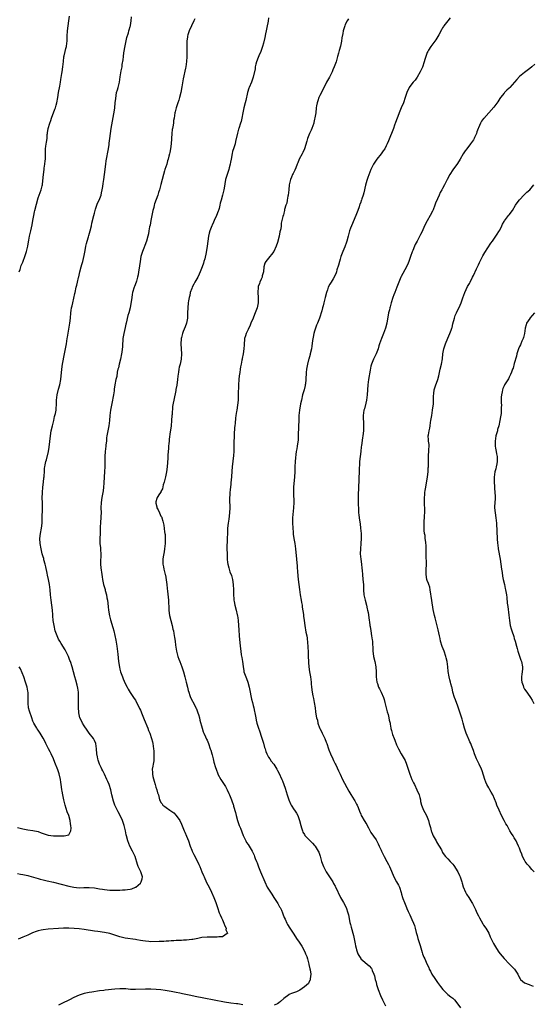
# Model space of a CAD drawing. Units: inches. Extents: x 2523000 to 2526000, y 1554000 to 1557000.
# Drawn here: x 2525270 to 2525470, y 1556193 to 1556577 of the extents above; entities that cross this region are included whole.
import ezdxf

# ---------------------------------------------------------------- set-up
doc = ezdxf.new("R2010")
doc.units = ezdxf.units.IN
doc.header["$MEASUREMENT"] = 0
doc.layers.add('LD25231554_10ft', color=9, linetype='Continuous')

msp = doc.modelspace()

# ---------------------------------------------------------------- linework, layer by layer
at = {"layer": 'LD25231554_10ft'}
for points, elevation in [([(2525269, 1556244.29), (2525270.09, 1556244.09), (2525271, 1556243.97), (2525271.75, 1556243.75), (2525273, 1556243.47), (2525273.34, 1556243.34), (2525275.16, 1556242.84), (2525277, 1556242.32), (2525277.88, 1556242.12), (2525279, 1556241.83), (2525280.5, 1556241.5), (2525283, 1556240.92), (2525289, 1556239.39), (2525291, 1556238.96), (2525293, 1556238.78), (2525294.82, 1556238.82), (2525295.2, 1556238.8), (2525297, 1556238.85), (2525299, 1556238.7), (2525301, 1556238.38), (2525302.14, 1556238.14), (2525303, 1556238.03), (2525304.03, 1556237.97), (2525305, 1556237.83), (2525306.16, 1556237.84), (2525307, 1556237.78), (2525309, 1556237.84), (2525309.92, 1556237.92), (2525311, 1556237.96), (2525311.98, 1556238.02), (2525313, 1556238.21), (2525313.65, 1556238.35), (2525315.08, 1556238.92), (2525315.19, 1556239), (2525317, 1556240.6), (2525317.32, 1556241), (2525317.71, 1556242.29), (2525317.85, 1556243), (2525317.09, 1556245), (2525316.06, 1556247), (2525315.87, 1556247.87), (2525314.96, 1556251), (2525314.29, 1556252.29), (2525313.87, 1556253), (2525312.81, 1556255), (2525312.06, 1556257), (2525311.53, 1556259), (2525311.42, 1556259.42), (2525311.09, 1556261), (2525310.57, 1556263), (2525309.92, 1556265), (2525309.07, 1556267), (2525308.33, 1556268.33), (2525307, 1556271.02), (2525306.51, 1556272.51), (2525305.86, 1556275), (2525305.71, 1556275.71), (2525305.37, 1556277), (2525304.76, 1556279), (2525304.25, 1556280.25), (2525303.91, 1556281), (2525302.93, 1556283), (2525302.32, 1556284.32), (2525301.96, 1556285), (2525301.71, 1556285.71), (2525301.06, 1556287), (2525300.54, 1556288.54), (2525300.35, 1556289), (2525300.16, 1556289.84), (2525299.95, 1556291), (2525299.88, 1556293), (2525299.62, 1556295), (2525299, 1556296.22), (2525298.65, 1556297), (2525297, 1556299.08), (2525296.2, 1556300.2), (2525295, 1556301.92), (2525294.34, 1556303), (2525293.91, 1556303.91), (2525293.37, 1556305), (2525292.91, 1556307), (2525292.82, 1556309.18), (2525292.85, 1556312.85), (2525292.81, 1556313.19), (2525292.75, 1556315), (2525292.57, 1556316.57), (2525292.24, 1556317.76), (2525291.78, 1556319.78), (2525291.4, 1556321), (2525290.28, 1556325), (2525289.62, 1556327), (2525289.44, 1556327.44), (2525288.87, 1556329), (2525287.91, 1556331), (2525287.59, 1556331.59), (2525286.08, 1556334.08), (2525285.46, 1556335), (2525285.3, 1556335.3), (2525285, 1556335.79), (2525284.4, 1556337), (2525283.68, 1556339), (2525283.23, 1556341), (2525282.93, 1556343), (2525282.8, 1556344.8), (2525282.76, 1556345), (2525282.73, 1556345.27), (2525282.63, 1556347), (2525282.41, 1556349), (2525282.11, 1556351), (2525282.01, 1556352.01), (2525281.88, 1556353), (2525281.75, 1556355), (2525281.52, 1556357), (2525281.12, 1556359), (2525280.7, 1556360.7), (2525280.56, 1556361.44), (2525279.99, 1556363.99), (2525279.77, 1556365), (2525279.32, 1556366.68), (2525279.21, 1556367.21), (2525279, 1556367.84), (2525278.67, 1556369), (2525278.15, 1556371), (2525277.76, 1556373), (2525277.67, 1556375), (2525277.96, 1556377), (2525278.36, 1556379), (2525278.58, 1556381), (2525278.62, 1556382.62), (2525278.77, 1556387), (2525278.73, 1556388.73), (2525278.74, 1556389), (2525278.67, 1556390.67), (2525278.71, 1556393), (2525278.88, 1556395), (2525279.16, 1556397), (2525279.32, 1556398.68), (2525279.39, 1556399), (2525279.44, 1556399.45), (2525279.46, 1556401), (2525279.57, 1556402.43), (2525279.64, 1556403), (2525279.79, 1556403.79), (2525280.09, 1556405), (2525280.32, 1556405.68), (2525281.05, 1556409), (2525281.32, 1556410.68), (2525281.84, 1556415), (2525282.16, 1556417), (2525282.6, 1556419), (2525283.11, 1556421), (2525283.47, 1556422.53), (2525283.61, 1556423), (2525283.79, 1556423.79), (2525284.01, 1556425), (2525284.07, 1556425.93), (2525284.17, 1556427), (2525284.22, 1556429), (2525284.45, 1556431), (2525285, 1556433.23), (2525285.52, 1556435), (2525285.87, 1556437), (2525286.26, 1556441), (2525286.55, 1556443), (2525287.37, 1556447), (2525287.73, 1556449), (2525288.05, 1556451), (2525288.4, 1556453), (2525288.51, 1556453.49), (2525289.42, 1556459), (2525289.68, 1556461), (2525289.83, 1556463), (2525289.95, 1556463.95), (2525290.11, 1556465), (2525290.29, 1556465.71), (2525290.56, 1556467), (2525291.38, 1556470.62), (2525291.45, 1556471), (2525291.94, 1556473), (2525292.13, 1556473.87), (2525292.44, 1556475), (2525292.85, 1556476.85), (2525292.88, 1556477.12), (2525293.33, 1556479), (2525293.89, 1556481), (2525294.15, 1556481.85), (2525294.44, 1556483), (2525295, 1556485.45), (2525295.26, 1556486.74), (2525295.35, 1556487.35), (2525295.69, 1556489), (2525295.94, 1556490.06), (2525296.18, 1556491), (2525296.73, 1556492.73), (2525296.84, 1556493.16), (2525297.4, 1556495), (2525297.85, 1556497), (2525298.03, 1556497.97), (2525298.75, 1556501), (2525299, 1556501.89), (2525299.28, 1556503), (2525299.45, 1556503.45), (2525300.23, 1556505.77), (2525300.84, 1556507), (2525301.61, 1556509), (2525301.83, 1556509.83), (2525302.09, 1556511), (2525302.32, 1556512.32), (2525302.46, 1556513.54), (2525302.7, 1556515), (2525303, 1556517), (2525303.42, 1556521), (2525303.61, 1556522.39), (2525304.45, 1556527), (2525304.73, 1556528.73), (2525304.79, 1556529.21), (2525305.06, 1556531), (2525305.32, 1556533), (2525305.61, 1556535), (2525306.62, 1556540.62), (2525306.7, 1556541.3), (2525306.96, 1556543), (2525307.18, 1556545), (2525307.32, 1556546.68), (2525307.69, 1556549), (2525307.98, 1556550.02), (2525308.28, 1556551), (2525308.79, 1556553), (2525309.09, 1556555.09), (2525309.46, 1556557.46), (2525309.79, 1556559), (2525309.89, 1556559.89), (2525310.26, 1556561.74), (2525310.32, 1556563), (2525310.48, 1556564.48), (2525311, 1556567.14), (2525311.61, 1556570.39), (2525312.31, 1556572.31), (2525312.45, 1556573), (2525312.52, 1556573.48), (2525313, 1556574.74), (2525313.06, 1556574.94), (2525313.1, 1556575), (2525313.11, 1556575.11), (2525313.37, 1556577), (2525313.45, 1556578.55)], 7000), ([(2525338.21, 1556577.79), (2525337.9, 1556577), (2525335.96, 1556573), (2525335.55, 1556571.55), (2525335.38, 1556571), (2525335.33, 1556570.67), (2525335.15, 1556569), (2525335.04, 1556567), (2525335.05, 1556565), (2525335.09, 1556562.91), (2525334.98, 1556561.02), (2525334.66, 1556559), (2525334.54, 1556558.54), (2525333.71, 1556554.29), (2525333.18, 1556551.18), (2525332.75, 1556549), (2525332.21, 1556547), (2525331.94, 1556546.06), (2525331.54, 1556545), (2525330.9, 1556543), (2525330.58, 1556541.42), (2525330.44, 1556541), (2525330.14, 1556539), (2525329.94, 1556538.06), (2525329.84, 1556537), (2525329.62, 1556535.62), (2525329.47, 1556535), (2525329.39, 1556534.61), (2525329.19, 1556533), (2525328.99, 1556528.99), (2525328.71, 1556527), (2525328.41, 1556525.59), (2525328.32, 1556525), (2525328.12, 1556524.12), (2525327.83, 1556523), (2525327.61, 1556522.39), (2525327.23, 1556521), (2525326.56, 1556519), (2525326.41, 1556518.41), (2525325.98, 1556517), (2525325, 1556513.15), (2525324.41, 1556511), (2525324.04, 1556509.96), (2525323.75, 1556509), (2525322.47, 1556505.53), (2525322.36, 1556505), (2525322.17, 1556504.17), (2525321.84, 1556503), (2525321.39, 1556501), (2525321.01, 1556499.01), (2525320.73, 1556497.27), (2525320.58, 1556496.58), (2525320.32, 1556495), (2525320.11, 1556493.89), (2525319.89, 1556493), (2525319.29, 1556491), (2525318.64, 1556489.36), (2525318.27, 1556488.27), (2525317.78, 1556487), (2525317.2, 1556485), (2525316.82, 1556483), (2525316.61, 1556481.39), (2525316.45, 1556480.45), (2525316.26, 1556479), (2525316.08, 1556477.92), (2525315.88, 1556477), (2525315.39, 1556475.39), (2525315.29, 1556475), (2525314.64, 1556473.36), (2525314.51, 1556473), (2525313.9, 1556471), (2525313.78, 1556470.22), (2525313.56, 1556469), (2525313.34, 1556467.34), (2525313.28, 1556466.72), (2525312.95, 1556465.05), (2525312.39, 1556463), (2525312.07, 1556461.93), (2525311.39, 1556459), (2525311.33, 1556458.67), (2525311, 1556457.35), (2525310.49, 1556455), (2525310.14, 1556453), (2525310.09, 1556452.09), (2525309.96, 1556451), (2525309.93, 1556449.93), (2525309.72, 1556447.72), (2525309.63, 1556447), (2525309.19, 1556445), (2525308.64, 1556443), (2525308.39, 1556441.61), (2525308.2, 1556441), (2525307.95, 1556439.95), (2525307.77, 1556438.23), (2525307.44, 1556437), (2525306.99, 1556435), (2525306.72, 1556433.28), (2525306.66, 1556432.66), (2525306.43, 1556431), (2525306.22, 1556429.78), (2525306.11, 1556429), (2525305.69, 1556427), (2525305.59, 1556426.41), (2525305.27, 1556425), (2525305.04, 1556423.04), (2525304.94, 1556421), (2525304.67, 1556419), (2525304.36, 1556417.64), (2525304.19, 1556417), (2525303.83, 1556415), (2525303.79, 1556414.21), (2525303.68, 1556413), (2525303.5, 1556411.5), (2525303.47, 1556411), (2525303.17, 1556409), (2525303.02, 1556407), (2525303.08, 1556403.08), (2525303.01, 1556401), (2525302.85, 1556399), (2525302.63, 1556396.63), (2525302.5, 1556395), (2525302.37, 1556393.63), (2525301.97, 1556391), (2525301.68, 1556389), (2525301.58, 1556387), (2525301.61, 1556385), (2525301.56, 1556383.56), (2525301.55, 1556383), (2525301.4, 1556381.4), (2525301.27, 1556379.27), (2525301.22, 1556377), (2525301.13, 1556375), (2525301.18, 1556373), (2525301.42, 1556371.42), (2525301.45, 1556371), (2525301.44, 1556370.56), (2525301.56, 1556369), (2525301.4, 1556365.4), (2525301.41, 1556365), (2525301.5, 1556363.5), (2525301.89, 1556361), (2525302.08, 1556360.08), (2525302.18, 1556359), (2525302.34, 1556358.34), (2525302.57, 1556357), (2525303.15, 1556355.15), (2525303.24, 1556354.76), (2525303.72, 1556353), (2525303.9, 1556351.9), (2525304.08, 1556351), (2525304.25, 1556349.75), (2525304.36, 1556348.36), (2525304.54, 1556347), (2525304.87, 1556344.87), (2525305.24, 1556343.24), (2525306.22, 1556340.22), (2525306.59, 1556339), (2525307.36, 1556335.36), (2525307.45, 1556334.55), (2525307.75, 1556333), (2525307.92, 1556331.92), (2525308.1, 1556329.9), (2525308.45, 1556327), (2525308.82, 1556324.82), (2525309, 1556323.97), (2525309.26, 1556323), (2525309.94, 1556321), (2525310.23, 1556320.23), (2525311, 1556318.45), (2525311.81, 1556317), (2525312.19, 1556316.19), (2525313, 1556314.86), (2525314.59, 1556312.59), (2525315, 1556311.98), (2525315.34, 1556311.34), (2525315.93, 1556310.07), (2525316.48, 1556309), (2525316.67, 1556308.67), (2525317, 1556307.97), (2525317.61, 1556306.39), (2525318.41, 1556304.41), (2525319.84, 1556301), (2525320.16, 1556300.16), (2525320.67, 1556299), (2525321.35, 1556297), (2525321.64, 1556295.64), (2525321.82, 1556295), (2525322.1, 1556293), (2525322.2, 1556292.2), (2525322.27, 1556291), (2525322.23, 1556289.77), (2525322.28, 1556289), (2525322.2, 1556288.2), (2525322, 1556287), (2525321.8, 1556286.2), (2525321.61, 1556285), (2525321.68, 1556283.68), (2525321.66, 1556283), (2525321.87, 1556282.13), (2525322.36, 1556280.36), (2525322.77, 1556279), (2525323, 1556277.95), (2525323.42, 1556277), (2525323.71, 1556275.72), (2525323.99, 1556275), (2525324.25, 1556273.75), (2525324.42, 1556273), (2525324.69, 1556272.69), (2525325, 1556272.06), (2525325.46, 1556271.46), (2525325.71, 1556271), (2525326.51, 1556270.51), (2525327, 1556270.1), (2525328.47, 1556269), (2525328.81, 1556268.81), (2525329.98, 1556267.98), (2525331, 1556267), (2525332.38, 1556265), (2525333, 1556263.5), (2525334.07, 1556261), (2525334.38, 1556260.38), (2525335, 1556258.92), (2525335.73, 1556257), (2525336.41, 1556255), (2525337, 1556253.47), (2525337.2, 1556253), (2525337.78, 1556251.78), (2525339.25, 1556249), (2525339.82, 1556247.82), (2525340.2, 1556247), (2525341, 1556245), (2525341.56, 1556243.56), (2525341.81, 1556243), (2525342.84, 1556240.84), (2525343.81, 1556239), (2525344.78, 1556237), (2525345.65, 1556235), (2525346.42, 1556233), (2525347.04, 1556231.04), (2525347.76, 1556229), (2525348.14, 1556228.14), (2525348.68, 1556227), (2525349, 1556226.27), (2525349.61, 1556225), (2525349.91, 1556223.91), (2525350.47, 1556223), (2525350.39, 1556222.39), (2525351, 1556221.1), (2525351.03, 1556221), (2525351, 1556220.94), (2525350.9, 1556220.9), (2525349, 1556219.62), (2525347.62, 1556219.62), (2525347, 1556219.43), (2525345.53, 1556219.53), (2525345, 1556219.45), (2525343.49, 1556219.49), (2525343, 1556219.46), (2525341, 1556219.29), (2525339.39, 1556219), (2525337.4, 1556218.6), (2525337, 1556218.54), (2525335, 1556218.32), (2525333.76, 1556218.24), (2525333, 1556218.23), (2525331.87, 1556218.13), (2525331, 1556218.15), (2525329.99, 1556218.01), (2525329, 1556218.02), (2525328.09, 1556217.91), (2525327, 1556217.89), (2525326.18, 1556217.82), (2525325, 1556217.81), (2525324.24, 1556217.76), (2525321, 1556217.71), (2525320.22, 1556217.78), (2525319, 1556217.86), (2525317.95, 1556218.05), (2525317, 1556218.19), (2525315.52, 1556218.48), (2525315, 1556218.56), (2525311, 1556219.13), (2525309, 1556219.56), (2525305, 1556220.88), (2525303, 1556221.32), (2525300.3, 1556221.7), (2525299, 1556221.87), (2525295, 1556222.49), (2525293, 1556222.75), (2525291.1, 1556222.9), (2525289.01, 1556222.99), (2525286.92, 1556223), (2525285, 1556222.89), (2525281, 1556222.54), (2525279, 1556222.34), (2525278.16, 1556222.16), (2525277, 1556221.94), (2525276.29, 1556221.71), (2525274.84, 1556221.16), (2525273, 1556220.3), (2525271, 1556219.42), (2525269.25, 1556218.75)], 7010), ([(2525269.65, 1556479), (2525269.99, 1556479.99), (2525270.44, 1556481.56), (2525271, 1556482.77), (2525271.16, 1556483.16), (2525271.85, 1556485), (2525272.48, 1556487), (2525272.97, 1556489.03), (2525273.27, 1556490.73), (2525273.36, 1556491.36), (2525273.7, 1556493), (2525273.96, 1556494.04), (2525274.15, 1556495), (2525274.67, 1556497.33), (2525274.97, 1556499), (2525275.3, 1556501), (2525275.62, 1556502.38), (2525275.72, 1556503), (2525277, 1556507.84), (2525277.39, 1556509), (2525278.18, 1556511), (2525278.6, 1556512.6), (2525278.73, 1556513), (2525278.77, 1556513.23), (2525279.09, 1556517), (2525279.35, 1556519), (2525279.45, 1556519.45), (2525279.67, 1556521), (2525279.72, 1556522.28), (2525279.86, 1556523), (2525279.92, 1556523.92), (2525279.87, 1556525), (2525279.96, 1556527), (2525280.09, 1556528.09), (2525280.36, 1556529.64), (2525280.5, 1556531), (2525280.61, 1556532.61), (2525280.65, 1556533), (2525280.71, 1556533.29), (2525280.96, 1556535), (2525281.55, 1556537), (2525281.94, 1556538.06), (2525282.25, 1556539), (2525283.53, 1556542.47), (2525283.76, 1556543), (2525284.11, 1556544.11), (2525284.36, 1556545), (2525284.74, 1556547), (2525285.04, 1556549.04), (2525285.44, 1556551.44), (2525285.72, 1556553), (2525285.95, 1556554.05), (2525286.34, 1556556.34), (2525286.47, 1556557), (2525286.73, 1556559), (2525286.92, 1556561.08), (2525287.13, 1556562.87), (2525287.23, 1556563.23), (2525287.6, 1556565), (2525287.85, 1556566.15), (2525288.1, 1556567), (2525288.22, 1556568.22), (2525288.31, 1556569), (2525288.34, 1556571), (2525288.5, 1556573), (2525288.8, 1556575), (2525289.04, 1556577), (2525289.27, 1556578.73)], 6990), ([(2525367, 1556578.12), (2525366.86, 1556576.86), (2525366.41, 1556574.41), (2525366.11, 1556573), (2525365.84, 1556571.84), (2525365.54, 1556570.46), (2525365, 1556568.29), (2525364.71, 1556567), (2525364.06, 1556565), (2525363.23, 1556563.23), (2525363, 1556562.7), (2525362.35, 1556561), (2525362.1, 1556560.1), (2525361.85, 1556559), (2525361.76, 1556558.24), (2525361.05, 1556555), (2525360.32, 1556553), (2525359.47, 1556551), (2525359.35, 1556550.65), (2525358.83, 1556549), (2525358.15, 1556545.85), (2525357.94, 1556545), (2525357.41, 1556543), (2525356.95, 1556541), (2525356.56, 1556539), (2525356.27, 1556537.73), (2525356.07, 1556537), (2525355.41, 1556535), (2525355.3, 1556534.7), (2525354.84, 1556533.16), (2525354.15, 1556529.85), (2525353.95, 1556529), (2525353.46, 1556527.46), (2525353, 1556525.92), (2525352.81, 1556525.19), (2525352.4, 1556523), (2525352.2, 1556521.8), (2525352.02, 1556521), (2525351.66, 1556519.66), (2525351.5, 1556519), (2525350.81, 1556517), (2525350.24, 1556515), (2525349.69, 1556511.69), (2525349.61, 1556511), (2525349.07, 1556509), (2525348.46, 1556507), (2525348.18, 1556505.82), (2525348.01, 1556505), (2525347.71, 1556503.71), (2525347.51, 1556503), (2525347.36, 1556502.64), (2525346.75, 1556501), (2525345.8, 1556499), (2525345.56, 1556498.44), (2525345, 1556497.24), (2525344.87, 1556497), (2525344.09, 1556495), (2525343.87, 1556494.13), (2525343.62, 1556493), (2525343.31, 1556491), (2525343.03, 1556489), (2525342.62, 1556486.62), (2525342.08, 1556484.08), (2525341.79, 1556483), (2525341.57, 1556482.43), (2525341.15, 1556481), (2525340.31, 1556479), (2525339.88, 1556478.12), (2525339.37, 1556477), (2525338.25, 1556475), (2525337.83, 1556474.17), (2525337.17, 1556473), (2525337, 1556472.57), (2525336.46, 1556471), (2525336.23, 1556469.77), (2525335.98, 1556469), (2525335.7, 1556467.7), (2525335.6, 1556467), (2525335.44, 1556465), (2525335.43, 1556463), (2525335.33, 1556461), (2525334.93, 1556459), (2525334.45, 1556457.55), (2525333.7, 1556455.7), (2525333.45, 1556455), (2525333, 1556453.44), (2525332.88, 1556453), (2525332.86, 1556452.86), (2525332.72, 1556451), (2525332.86, 1556449), (2525333.02, 1556447.02), (2525332.88, 1556445), (2525332.46, 1556443), (2525332.17, 1556441.83), (2525332.01, 1556441), (2525331.85, 1556439.85), (2525331.61, 1556438.39), (2525331.48, 1556437), (2525331.17, 1556434.83), (2525330.85, 1556433.15), (2525330.75, 1556432.75), (2525329.97, 1556429), (2525329.8, 1556427.8), (2525329.56, 1556426.44), (2525329.34, 1556423.34), (2525329.3, 1556423), (2525329.15, 1556421), (2525328.94, 1556419), (2525328.7, 1556417.3), (2525328.63, 1556416.63), (2525328.21, 1556413.79), (2525328.16, 1556413), (2525328.09, 1556412.09), (2525327.97, 1556411), (2525327.95, 1556410.05), (2525327.67, 1556407.67), (2525327.69, 1556406.31), (2525327.46, 1556403), (2525327.16, 1556401), (2525327, 1556400.3), (2525326.73, 1556399), (2525326.24, 1556397), (2525325.9, 1556395.9), (2525325.56, 1556394.44), (2525325, 1556393.34), (2525324.9, 1556393.1), (2525324.47, 1556392.47), (2525323.56, 1556391), (2525323.41, 1556390.59), (2525323, 1556389.26), (2525322.95, 1556389), (2525323, 1556388.72), (2525323.39, 1556387.39), (2525323.44, 1556387), (2525323.85, 1556386.15), (2525324.46, 1556385), (2525325, 1556383.71), (2525325.28, 1556383.28), (2525325.4, 1556383), (2525325.78, 1556381.78), (2525326.14, 1556380.14), (2525326.38, 1556377.62), (2525326.52, 1556377), (2525326.59, 1556376.59), (2525326.66, 1556374.66), (2525326.61, 1556373), (2525326.41, 1556371), (2525326.25, 1556369.75), (2525325.9, 1556367.9), (2525325.79, 1556367), (2525325.71, 1556365.71), (2525325.72, 1556365), (2525325.95, 1556363.95), (2525326.14, 1556363), (2525326.55, 1556361.45), (2525326.69, 1556361), (2525326.75, 1556360.75), (2525327.08, 1556358.92), (2525327.31, 1556357), (2525327.44, 1556355.44), (2525327.59, 1556354.41), (2525327.88, 1556351), (2525327.89, 1556350.11), (2525328.04, 1556348.04), (2525328.03, 1556347), (2525328.17, 1556345.83), (2525328.31, 1556345), (2525328.84, 1556343), (2525329.39, 1556341), (2525329.66, 1556339.66), (2525329.85, 1556339), (2525330.06, 1556337.94), (2525330.33, 1556336.33), (2525330.49, 1556335), (2525330.65, 1556333.35), (2525331.02, 1556331), (2525331.63, 1556329), (2525331.99, 1556327.99), (2525332.42, 1556327), (2525333.18, 1556325), (2525333.76, 1556323), (2525334.28, 1556321), (2525334.45, 1556320.45), (2525334.89, 1556318.89), (2525335.4, 1556317), (2525335.67, 1556315.67), (2525335.86, 1556315), (2525336.3, 1556313.7), (2525336.48, 1556313), (2525338.21, 1556309.79), (2525338.66, 1556309), (2525338.78, 1556308.78), (2525339, 1556308.2), (2525339.43, 1556307), (2525339.61, 1556306.39), (2525340, 1556305), (2525340.18, 1556304.18), (2525341.04, 1556301.04), (2525341.53, 1556299.53), (2525341.76, 1556299), (2525342.43, 1556297.57), (2525342.77, 1556296.77), (2525343, 1556296.31), (2525343.53, 1556295), (2525344.25, 1556293), (2525344.43, 1556292.43), (2525344.9, 1556291), (2525345, 1556290.66), (2525345.42, 1556289), (2525345.71, 1556287.71), (2525346.36, 1556285.64), (2525346.54, 1556285), (2525347.18, 1556283.18), (2525347.27, 1556283), (2525348.36, 1556281), (2525349.69, 1556279), (2525350.2, 1556278.2), (2525350.91, 1556277), (2525351.53, 1556275.53), (2525351.8, 1556275), (2525352.31, 1556273.69), (2525352.56, 1556273), (2525352.69, 1556272.69), (2525353.23, 1556271.23), (2525353.3, 1556271), (2525353.37, 1556270.63), (2525354.14, 1556268.14), (2525354.31, 1556267), (2525354.85, 1556265), (2525355.58, 1556263), (2525356, 1556262), (2525356.56, 1556260.56), (2525357.16, 1556259.16), (2525358.19, 1556257), (2525358.47, 1556256.47), (2525359, 1556255.6), (2525360.65, 1556253), (2525360.77, 1556252.77), (2525361, 1556252.24), (2525361.42, 1556251.42), (2525361.59, 1556251), (2525361.85, 1556250.15), (2525362.28, 1556249), (2525362.51, 1556248.51), (2525363.09, 1556246.91), (2525363.91, 1556245), (2525365.55, 1556241), (2525366.52, 1556239), (2525367.73, 1556237), (2525368.24, 1556236.24), (2525369.11, 1556235), (2525370.44, 1556233), (2525370.62, 1556232.62), (2525371.34, 1556231.34), (2525371.55, 1556231), (2525372.05, 1556229.95), (2525372.44, 1556229), (2525372.57, 1556228.57), (2525373.17, 1556227.17), (2525373.52, 1556226.48), (2525374.2, 1556225), (2525374.48, 1556224.48), (2525375.31, 1556223), (2525376.6, 1556221), (2525377.59, 1556219.59), (2525377.97, 1556219), (2525379, 1556217.49), (2525379.98, 1556215.98), (2525380.5, 1556215), (2525381.35, 1556213.35), (2525381.48, 1556213), (2525381.93, 1556211.93), (2525382.22, 1556211), (2525382.77, 1556209), (2525382.8, 1556208.8), (2525383.17, 1556207.17), (2525383.32, 1556206.68), (2525383.52, 1556205), (2525383.24, 1556203.24), (2525383.28, 1556203), (2525383.24, 1556202.76), (2525383, 1556202.43), (2525382.59, 1556201.41), (2525381, 1556200.05), (2525379.25, 1556198.75), (2525379, 1556198.68), (2525377.89, 1556198.11), (2525376.38, 1556197.62), (2525375, 1556197.06), (2525374.88, 1556197), (2525373, 1556195.52), (2525371.68, 1556194.32), (2525371, 1556193.86), (2525370.47, 1556193.53), (2525369.25, 1556193)], 7020), ([(2525398.24, 1556577.76), (2525397.69, 1556577), (2525397, 1556575.56), (2525396.78, 1556575), (2525396.2, 1556573), (2525396.04, 1556572.04), (2525395.7, 1556570.3), (2525395.53, 1556569), (2525395.06, 1556567.06), (2525394.6, 1556565.4), (2525394.37, 1556564.37), (2525394.01, 1556563), (2525393.42, 1556561), (2525392.69, 1556559), (2525392.16, 1556557.85), (2525391.8, 1556557), (2525390.77, 1556555), (2525389.7, 1556553), (2525389, 1556551.53), (2525387, 1556547.76), (2525386.65, 1556547), (2525386.25, 1556545.75), (2525385.98, 1556545), (2525385.74, 1556543.74), (2525385.65, 1556543), (2525385.44, 1556541), (2525385.13, 1556539.13), (2525385, 1556538.63), (2525384.69, 1556537.31), (2525384.64, 1556537), (2525383.96, 1556535), (2525383.66, 1556534.34), (2525382.98, 1556533), (2525382.18, 1556531), (2525381.95, 1556530.05), (2525381.11, 1556527), (2525380.42, 1556525.58), (2525380.16, 1556525), (2525379, 1556523.03), (2525378.4, 1556521.6), (2525378.18, 1556521), (2525377.64, 1556519.64), (2525377.31, 1556518.69), (2525377, 1556518.12), (2525376.64, 1556517.36), (2525376.43, 1556517), (2525375.96, 1556515.96), (2525375.56, 1556515), (2525375.47, 1556514.53), (2525375.11, 1556513), (2525374.93, 1556511), (2525374.71, 1556509), (2525374.59, 1556508.59), (2525374.33, 1556507), (2525374.16, 1556505.84), (2525373.8, 1556505), (2525373.31, 1556503.31), (2525373.26, 1556503), (2525373, 1556501.92), (2525372.81, 1556501.19), (2525372.72, 1556501), (2525372.66, 1556500.66), (2525372.25, 1556499), (2525371.97, 1556498.03), (2525371.93, 1556497), (2525371.77, 1556495.77), (2525371.57, 1556495), (2525371.43, 1556494.57), (2525371.14, 1556493), (2525370.46, 1556490.46), (2525369.94, 1556489), (2525369.04, 1556486.96), (2525368.2, 1556485.8), (2525367.51, 1556485), (2525367, 1556484.31), (2525365.91, 1556483), (2525365.63, 1556482.37), (2525365.19, 1556481), (2525365.01, 1556479.01), (2525364.58, 1556477.42), (2525364.52, 1556477), (2525364.19, 1556476.19), (2525363.65, 1556475), (2525363.48, 1556474.52), (2525363, 1556473.27), (2525362.92, 1556473), (2525362.78, 1556471), (2525362.96, 1556469.04), (2525362.96, 1556467), (2525362.53, 1556465), (2525361.8, 1556463), (2525361.56, 1556462.44), (2525360.98, 1556460.98), (2525360.16, 1556459), (2525359.81, 1556458.19), (2525359, 1556456.49), (2525358.33, 1556455), (2525358, 1556454), (2525357.69, 1556453), (2525357.46, 1556450.54), (2525357.41, 1556449), (2525357.13, 1556447), (2525356.78, 1556445.22), (2525356.7, 1556445), (2525356.6, 1556444.6), (2525356.29, 1556443), (2525356.09, 1556441.91), (2525355.95, 1556441), (2525355.81, 1556439.81), (2525355.57, 1556438.43), (2525355.44, 1556437), (2525355.33, 1556435), (2525355.21, 1556431), (2525355.12, 1556429), (2525354.92, 1556427), (2525354.59, 1556425), (2525354.53, 1556424.53), (2525354.29, 1556423), (2525354.1, 1556421.9), (2525353.94, 1556419.94), (2525353.8, 1556419), (2525353.76, 1556418.24), (2525353.54, 1556415.54), (2525353.56, 1556414.44), (2525353.45, 1556413), (2525353.44, 1556411.44), (2525353.42, 1556410.58), (2525353.43, 1556409), (2525353.34, 1556407.34), (2525352.87, 1556403), (2525352.71, 1556401.29), (2525352.71, 1556401), (2525352.41, 1556397.59), (2525352.33, 1556397), (2525352.24, 1556396.24), (2525352, 1556394), (2525351.92, 1556393), (2525351.88, 1556391.88), (2525351.8, 1556391), (2525351.79, 1556390.21), (2525351.86, 1556387), (2525351.76, 1556385), (2525351.47, 1556382.53), (2525351.25, 1556381), (2525351.03, 1556378.97), (2525350.93, 1556377.07), (2525350.9, 1556375), (2525350.78, 1556371), (2525350.81, 1556369), (2525350.88, 1556367), (2525351, 1556365.7), (2525351.08, 1556365), (2525351.51, 1556363.51), (2525351.63, 1556363), (2525351.95, 1556362.05), (2525352.53, 1556360.53), (2525352.94, 1556359), (2525353.26, 1556357), (2525353.33, 1556355), (2525353.3, 1556353), (2525353.46, 1556351.46), (2525353.46, 1556351), (2525353.54, 1556350.46), (2525353.86, 1556349), (2525354.38, 1556347), (2525354.82, 1556345.18), (2525354.85, 1556345), (2525354.86, 1556344.86), (2525355, 1556343.99), (2525355.14, 1556343), (2525355.28, 1556341), (2525355.35, 1556339.35), (2525355.52, 1556337), (2525355.92, 1556333), (2525356.15, 1556331), (2525356.37, 1556329.63), (2525356.57, 1556328.57), (2525356.83, 1556327), (2525357.05, 1556325.05), (2525357.34, 1556323.34), (2525357.43, 1556323), (2525358.16, 1556321), (2525358.41, 1556320.41), (2525358.95, 1556318.95), (2525359.43, 1556317), (2525359.66, 1556315.66), (2525360.19, 1556313), (2525360.36, 1556312.36), (2525360.7, 1556311), (2525361, 1556309.85), (2525361.21, 1556309), (2525361.53, 1556307.53), (2525361.61, 1556307), (2525362, 1556305), (2525362.18, 1556304.18), (2525362.5, 1556303), (2525363, 1556301.36), (2525363.58, 1556299.59), (2525364.11, 1556297.89), (2525365, 1556295.17), (2525365.47, 1556293.47), (2525365.65, 1556293), (2525365.93, 1556291.93), (2525366.35, 1556291), (2525367, 1556289.74), (2525367.46, 1556289), (2525368.1, 1556288.1), (2525369.02, 1556287), (2525370.27, 1556285), (2525370.54, 1556284.54), (2525371, 1556283.59), (2525372.16, 1556281), (2525372.43, 1556280.43), (2525373.05, 1556279.05), (2525373.57, 1556277.57), (2525374.28, 1556275), (2525374.91, 1556273), (2525375.54, 1556271.54), (2525375.85, 1556271), (2525377, 1556269.2), (2525377.16, 1556269), (2525377.91, 1556267.91), (2525378.43, 1556267), (2525379.16, 1556265), (2525379.63, 1556263), (2525379.91, 1556262.09), (2525380.22, 1556261), (2525380.44, 1556260.44), (2525381, 1556259.48), (2525381.2, 1556259.2), (2525381.36, 1556259), (2525383, 1556257.35), (2525384.13, 1556256.13), (2525385, 1556255.24), (2525385.19, 1556255), (2525386.43, 1556253), (2525386.62, 1556252.62), (2525387.13, 1556251.13), (2525387.69, 1556249), (2525388.45, 1556247), (2525389, 1556245.96), (2525389.55, 1556245), (2525392.11, 1556241), (2525392.44, 1556240.44), (2525393, 1556239.42), (2525393.16, 1556239.16), (2525395.18, 1556235), (2525396.25, 1556233), (2525397.27, 1556231), (2525398.01, 1556229), (2525398.21, 1556228.21), (2525398.82, 1556225.18), (2525399, 1556224.47), (2525399.34, 1556223.34), (2525399.53, 1556222.47), (2525399.93, 1556221), (2525400.15, 1556220.15), (2525400.85, 1556216.85), (2525401, 1556216.03), (2525401.19, 1556215.19), (2525401.42, 1556214.58), (2525401.93, 1556213), (2525402.27, 1556212.27), (2525403, 1556211.17), (2525403.08, 1556211.08), (2525406.31, 1556208.31), (2525407.22, 1556207.22), (2525407.32, 1556207), (2525407.48, 1556206.52), (2525408.2, 1556205), (2525408.44, 1556204.44), (2525408.72, 1556203), (2525409, 1556201.9), (2525409.21, 1556201), (2525409.81, 1556199), (2525410.7, 1556196.7), (2525411.53, 1556195), (2525412.69, 1556192.69)], 7030), ([(2525437.92, 1556578.08), (2525437, 1556577.01), (2525435.5, 1556575), (2525435.3, 1556574.7), (2525435, 1556574.23), (2525434.55, 1556573.45), (2525433.5, 1556571.5), (2525433.17, 1556570.83), (2525432.41, 1556569.59), (2525430.41, 1556567), (2525429.53, 1556565.53), (2525429.18, 1556565), (2525429, 1556564.53), (2525428.48, 1556563), (2525428.11, 1556561.89), (2525427.86, 1556561), (2525427.08, 1556558.92), (2525426.48, 1556557.52), (2525426.24, 1556557), (2525425.09, 1556554.91), (2525424.22, 1556553.78), (2525423.51, 1556553), (2525423, 1556552.38), (2525421.99, 1556551), (2525421.06, 1556549), (2525420.41, 1556547), (2525419.7, 1556545), (2525418.87, 1556543), (2525418.29, 1556541.71), (2525417.22, 1556539), (2525416.65, 1556537.35), (2525416.2, 1556536.2), (2525415.79, 1556535), (2525413.81, 1556530.19), (2525413.36, 1556529), (2525413, 1556528.18), (2525412.37, 1556527), (2525411.82, 1556526.18), (2525410.98, 1556525.02), (2525409.28, 1556523), (2525409, 1556522.61), (2525407.97, 1556521), (2525406.96, 1556519), (2525405.79, 1556515.79), (2525405.39, 1556514.61), (2525404.89, 1556512.89), (2525404.2, 1556509.8), (2525403.98, 1556509), (2525403.47, 1556507.47), (2525403.3, 1556507), (2525403.2, 1556506.8), (2525403, 1556506.19), (2525402.66, 1556505.34), (2525402.58, 1556505), (2525402.4, 1556504.4), (2525401.9, 1556503), (2525401.13, 1556501), (2525399.36, 1556497), (2525399, 1556496.07), (2525398.61, 1556495), (2525398.08, 1556493), (2525397.57, 1556491), (2525397.41, 1556490.59), (2525396.75, 1556488.75), (2525396, 1556487), (2525395.29, 1556485), (2525395, 1556483.97), (2525394.68, 1556483), (2525394.33, 1556481.67), (2525393.75, 1556479.75), (2525393.55, 1556479), (2525393.41, 1556478.59), (2525392.83, 1556477.17), (2525392.27, 1556476.27), (2525391.51, 1556475), (2525391, 1556474.2), (2525390.36, 1556473), (2525389.98, 1556471.98), (2525389.59, 1556471), (2525389.08, 1556469), (2525388.64, 1556467), (2525388.29, 1556465.71), (2525388.15, 1556465), (2525387.84, 1556463.84), (2525386.95, 1556461), (2525386.15, 1556459), (2525385.78, 1556458.22), (2525385.33, 1556457), (2525385, 1556455.93), (2525384.74, 1556455), (2525384.45, 1556453.55), (2525384.23, 1556452.23), (2525383.94, 1556450.06), (2525383.73, 1556449), (2525383.29, 1556447), (2525383.22, 1556446.78), (2525383, 1556445.89), (2525382.74, 1556445), (2525382.67, 1556444.67), (2525382.22, 1556443), (2525381.89, 1556441), (2525381.74, 1556439.74), (2525381.56, 1556437), (2525381.4, 1556435.4), (2525381.34, 1556435), (2525381.26, 1556434.74), (2525380.9, 1556433), (2525380.31, 1556431), (2525379.83, 1556429), (2525379.51, 1556427.51), (2525379.06, 1556425), (2525378.91, 1556423), (2525378.86, 1556420.86), (2525378.76, 1556419), (2525378.71, 1556417.29), (2525378.65, 1556416.65), (2525378.65, 1556415), (2525378.55, 1556413.45), (2525378.19, 1556411), (2525378.02, 1556409.98), (2525377.87, 1556409), (2525377.72, 1556407.72), (2525377.54, 1556406.47), (2525377.41, 1556405), (2525377.33, 1556403), (2525377.3, 1556401), (2525377.2, 1556399), (2525376.81, 1556395), (2525376.75, 1556393.25), (2525376.79, 1556392.79), (2525376.83, 1556389), (2525376.74, 1556387), (2525376.32, 1556383), (2525376.34, 1556381), (2525376.65, 1556377.35), (2525376.69, 1556376.69), (2525376.88, 1556375), (2525377.22, 1556373), (2525377.53, 1556371), (2525377.97, 1556367), (2525378.23, 1556364.23), (2525378.35, 1556361.65), (2525378.42, 1556361), (2525378.5, 1556360.5), (2525378.64, 1556359), (2525379.06, 1556355.06), (2525379.42, 1556353), (2525379.8, 1556351), (2525379.95, 1556350.05), (2525380.09, 1556349), (2525380.16, 1556348.16), (2525380.62, 1556345.38), (2525380.68, 1556344.68), (2525380.91, 1556343), (2525381.13, 1556341), (2525381.6, 1556338.4), (2525381.91, 1556337), (2525382.09, 1556336.09), (2525382.29, 1556334.29), (2525382.38, 1556333), (2525382.39, 1556332.39), (2525382.46, 1556331), (2525382.5, 1556329.5), (2525382.5, 1556329), (2525382.59, 1556327), (2525382.64, 1556326.64), (2525382.77, 1556325), (2525383.04, 1556323.04), (2525383.38, 1556321), (2525383.64, 1556319), (2525383.7, 1556318.3), (2525383.84, 1556317), (2525384.09, 1556315), (2525384.35, 1556313.65), (2525384.54, 1556312.54), (2525384.87, 1556311), (2525385.17, 1556309), (2525385.36, 1556307.36), (2525385.48, 1556306.52), (2525385.77, 1556305), (2525386.08, 1556304.08), (2525386.3, 1556303), (2525386.92, 1556301.08), (2525387, 1556300.88), (2525387.69, 1556299.69), (2525388, 1556299), (2525388.97, 1556297), (2525389.56, 1556295.56), (2525389.77, 1556295), (2525390.42, 1556293), (2525390.59, 1556292.59), (2525391.15, 1556291), (2525392.11, 1556289), (2525392.44, 1556288.44), (2525393.1, 1556287.1), (2525393.25, 1556286.76), (2525394.36, 1556284.36), (2525394.94, 1556283), (2525395.96, 1556281), (2525398.4, 1556276.4), (2525399.15, 1556275.15), (2525400.5, 1556273), (2525400.69, 1556272.69), (2525401, 1556272.08), (2525401.4, 1556271.4), (2525401.6, 1556271), (2525401.98, 1556270.02), (2525402.6, 1556268.6), (2525403, 1556267.49), (2525403.22, 1556267), (2525403.48, 1556266.52), (2525404.39, 1556265), (2525404.65, 1556264.65), (2525405, 1556263.98), (2525405.41, 1556263.41), (2525405.59, 1556263), (2525406.11, 1556262.11), (2525406.77, 1556260.77), (2525407, 1556260.37), (2525409, 1556257.4), (2525409.87, 1556255.87), (2525410.25, 1556255), (2525411, 1556253.4), (2525411.17, 1556253), (2525412.17, 1556251), (2525413.26, 1556249), (2525413.85, 1556247.85), (2525414.25, 1556247), (2525415, 1556245.17), (2525415.96, 1556243), (2525417, 1556241.08), (2525417.75, 1556239.75), (2525418.15, 1556239), (2525418.85, 1556236.85), (2525419, 1556236.23), (2525419.32, 1556235), (2525419.47, 1556234.53), (2525420.07, 1556233), (2525420.38, 1556232.38), (2525420.87, 1556231), (2525421, 1556230.69), (2525421.55, 1556229.55), (2525421.78, 1556229), (2525422.2, 1556228.2), (2525423, 1556226.38), (2525423.64, 1556225), (2525424.02, 1556224.02), (2525424.3, 1556223), (2525424.68, 1556221.32), (2525425, 1556220.09), (2525425.3, 1556219), (2525425.43, 1556218.57), (2525426.22, 1556216.22), (2525427, 1556213.54), (2525427.19, 1556213), (2525427.68, 1556211.68), (2525428.02, 1556211), (2525428.89, 1556209.11), (2525429.58, 1556207.58), (2525429.8, 1556207), (2525430.21, 1556206.2), (2525430.8, 1556205), (2525431, 1556204.68), (2525431.71, 1556203.71), (2525433, 1556201.83), (2525434.22, 1556200.22), (2525435.04, 1556199.04), (2525437.08, 1556197.08), (2525438.2, 1556196.2), (2525439, 1556195.66), (2525439.65, 1556195), (2525441, 1556193.39), (2525441.96, 1556191.96)], 7040), ([(2525471, 1556560.02), (2525469.79, 1556559), (2525469, 1556558.3), (2525467, 1556556.81), (2525465, 1556555.17), (2525463.96, 1556554.04), (2525463.07, 1556553), (2525461.26, 1556551), (2525461, 1556550.73), (2525460.1, 1556549.9), (2525459.21, 1556549), (2525459, 1556548.76), (2525457.63, 1556547), (2525457.39, 1556546.61), (2525457, 1556546.04), (2525456.61, 1556545.39), (2525455, 1556543.21), (2525451.09, 1556538.91), (2525451, 1556538.8), (2525450.25, 1556537.75), (2525449.84, 1556537), (2525449, 1556535.26), (2525448.89, 1556535), (2525448.4, 1556533.6), (2525448.17, 1556533), (2525447.45, 1556531.45), (2525447.26, 1556531), (2525447, 1556530.58), (2525445.91, 1556529), (2525444.42, 1556527), (2525443.83, 1556526.17), (2525443.05, 1556525), (2525441.9, 1556523), (2525440.76, 1556521.24), (2525439, 1556518.77), (2525437.83, 1556517), (2525436.76, 1556515), (2525435.78, 1556513), (2525435, 1556511.53), (2525434.7, 1556511), (2525434.03, 1556509.97), (2525433.6, 1556509), (2525433, 1556507.56), (2525432.23, 1556505.77), (2525431.97, 1556505), (2525431.25, 1556503.25), (2525431, 1556502.71), (2525430.15, 1556501), (2525429.03, 1556498.97), (2525427.99, 1556497), (2525427, 1556494.77), (2525426.41, 1556493.59), (2525425, 1556491.01), (2525424.27, 1556489.73), (2525423.96, 1556489), (2525423.35, 1556487.35), (2525423.14, 1556486.86), (2525422.52, 1556485), (2525422.26, 1556484.26), (2525421.78, 1556483), (2525421.55, 1556482.45), (2525420.87, 1556481), (2525418.78, 1556477.22), (2525418.68, 1556477), (2525417.86, 1556475), (2525417.14, 1556473), (2525416.3, 1556471), (2525415.94, 1556470.06), (2525415.55, 1556469), (2525414.97, 1556467), (2525414.58, 1556465.42), (2525414.43, 1556465), (2525414.23, 1556464.23), (2525413.93, 1556463), (2525413.25, 1556459), (2525412.73, 1556457), (2525411.92, 1556455), (2525411.63, 1556454.37), (2525411.07, 1556453), (2525410.39, 1556451), (2525410.14, 1556450.14), (2525409.85, 1556449), (2525409.05, 1556447), (2525408.03, 1556445), (2525407.2, 1556443), (2525407, 1556442.25), (2525406.66, 1556440.66), (2525406.05, 1556437), (2525405.78, 1556435), (2525405.54, 1556431), (2525405.26, 1556429), (2525405, 1556427.76), (2525404.45, 1556425.55), (2525404.24, 1556425), (2525403.95, 1556423), (2525403.91, 1556422.09), (2525404.13, 1556420.13), (2525404.11, 1556419), (2525404.05, 1556417.95), (2525404.04, 1556417), (2525403.84, 1556415), (2525403.74, 1556414.26), (2525403.3, 1556411.3), (2525403.24, 1556410.76), (2525403, 1556409), (2525402.77, 1556407), (2525402.58, 1556405), (2525402.57, 1556404.57), (2525402.4, 1556401.6), (2525402.43, 1556400.43), (2525402.32, 1556399), (2525402.22, 1556397.78), (2525402.1, 1556395), (2525402.09, 1556393.91), (2525402.04, 1556393), (2525402.01, 1556392.01), (2525402.02, 1556391), (2525402.05, 1556389.95), (2525402.02, 1556388.02), (2525402.09, 1556387), (2525402.2, 1556385.8), (2525402.18, 1556385), (2525402.25, 1556384.25), (2525402.41, 1556383), (2525402.65, 1556381.35), (2525402.76, 1556380.76), (2525402.96, 1556379), (2525403.15, 1556377), (2525403.22, 1556375.22), (2525403.24, 1556375), (2525403.12, 1556373), (2525402.91, 1556371), (2525402.86, 1556369), (2525403.05, 1556366.95), (2525403.29, 1556365), (2525403.42, 1556363.42), (2525403.52, 1556362.48), (2525403.66, 1556361), (2525403.9, 1556359), (2525404.04, 1556357), (2525404.05, 1556356.05), (2525404.08, 1556355), (2525404.26, 1556353), (2525404.71, 1556351), (2525405.26, 1556349), (2525405.55, 1556347.55), (2525405.7, 1556347), (2525405.86, 1556346.14), (2525406.16, 1556344.16), (2525406.32, 1556343), (2525406.43, 1556342.43), (2525406.61, 1556341), (2525406.68, 1556340.68), (2525406.93, 1556339), (2525407.28, 1556337), (2525407.48, 1556335.48), (2525407.56, 1556335), (2525407.62, 1556334.38), (2525407.77, 1556331.77), (2525407.8, 1556331), (2525407.91, 1556330.09), (2525408.07, 1556329), (2525408.52, 1556327), (2525408.91, 1556325), (2525409.05, 1556322.95), (2525409.1, 1556321), (2525409.35, 1556319), (2525409.51, 1556318.49), (2525410.01, 1556317), (2525410.35, 1556316.35), (2525410.99, 1556315), (2525411.88, 1556313), (2525412.13, 1556312.13), (2525412.42, 1556311), (2525412.92, 1556308.92), (2525413.36, 1556307.36), (2525413.7, 1556306.3), (2525414.05, 1556305), (2525414.19, 1556304.19), (2525414.48, 1556303), (2525414.56, 1556302.56), (2525414.79, 1556301), (2525414.84, 1556300.84), (2525415, 1556300.1), (2525415.28, 1556299), (2525415.42, 1556298.58), (2525416.02, 1556297), (2525416.33, 1556296.33), (2525417, 1556294.57), (2525417.77, 1556293), (2525418.81, 1556291), (2525420.36, 1556288.36), (2525420.96, 1556287), (2525421.61, 1556285), (2525422.23, 1556283), (2525423.02, 1556281), (2525423.68, 1556279.68), (2525423.98, 1556279), (2525424.95, 1556277), (2525425.79, 1556275), (2525426.1, 1556273.9), (2525426.33, 1556273), (2525426.42, 1556272.42), (2525426.75, 1556271), (2525427, 1556270.32), (2525427.54, 1556269), (2525428.09, 1556268.09), (2525428.69, 1556267), (2525429, 1556266.26), (2525429.46, 1556265), (2525429.8, 1556263.8), (2525429.99, 1556263), (2525430.23, 1556262.23), (2525430.51, 1556261), (2525430.66, 1556260.66), (2525431, 1556259.67), (2525431.26, 1556259), (2525432.43, 1556257), (2525432.65, 1556256.66), (2525433, 1556256.04), (2525433.4, 1556255.4), (2525433.68, 1556255), (2525434.51, 1556253.49), (2525435, 1556252.54), (2525435.58, 1556251.58), (2525436.1, 1556251), (2525437, 1556250.09), (2525437.93, 1556249), (2525438.49, 1556248.49), (2525439, 1556247.89), (2525439.38, 1556247.38), (2525440.89, 1556245), (2525441.58, 1556243.58), (2525441.83, 1556243), (2525442.51, 1556241), (2525442.6, 1556240.6), (2525443.05, 1556239.05), (2525443.91, 1556237), (2525444.31, 1556236.31), (2525445.23, 1556235), (2525446.4, 1556233), (2525446.61, 1556232.61), (2525447, 1556231.8), (2525447.28, 1556231.27), (2525447.79, 1556230.21), (2525448.41, 1556229), (2525449, 1556227.79), (2525449.41, 1556227), (2525450.69, 1556224.69), (2525451, 1556224.22), (2525451.83, 1556223), (2525453, 1556221), (2525453.61, 1556219.61), (2525454.82, 1556217), (2525455.66, 1556215.66), (2525456.05, 1556215), (2525457, 1556213.68), (2525457.52, 1556213), (2525459, 1556211.19), (2525461, 1556209.05), (2525462.01, 1556208.01), (2525463, 1556207.08), (2525463.06, 1556207), (2525464.32, 1556205), (2525465, 1556203.63), (2525465.23, 1556203.23), (2525465.43, 1556203), (2525467, 1556201.63), (2525468.8, 1556201), (2525469, 1556200.94), (2525470.41, 1556200.41)], 7050), ([(2525470.71, 1556245), (2525469.87, 1556245.87), (2525468.9, 1556247), (2525468.01, 1556248.01), (2525467.3, 1556249), (2525467, 1556249.51), (2525466.21, 1556251), (2525465.91, 1556251.91), (2525465.45, 1556253), (2525465, 1556254.25), (2525464.68, 1556255), (2525464.14, 1556256.14), (2525463.7, 1556257), (2525463, 1556258.23), (2525462.55, 1556259), (2525461.92, 1556259.92), (2525461.31, 1556261), (2525461.18, 1556261.18), (2525460.15, 1556263), (2525459.72, 1556263.72), (2525459.1, 1556265), (2525458.02, 1556267), (2525457.09, 1556269), (2525456.22, 1556271), (2525455.88, 1556271.88), (2525454.55, 1556275), (2525454.01, 1556276.01), (2525453.45, 1556277), (2525453, 1556277.71), (2525452.31, 1556279), (2525451.92, 1556279.92), (2525451.52, 1556281), (2525451, 1556282.71), (2525450.39, 1556284.39), (2525450.13, 1556285), (2525449.22, 1556287), (2525448.49, 1556288.49), (2525448.26, 1556289), (2525447.41, 1556291), (2525447, 1556292.26), (2525446.74, 1556293), (2525446.26, 1556294.26), (2525446.03, 1556295), (2525445.67, 1556295.67), (2525445.11, 1556297), (2525445, 1556297.23), (2525444.24, 1556299), (2525443.53, 1556301), (2525442.98, 1556303), (2525442.58, 1556304.58), (2525441.65, 1556307.65), (2525441, 1556309.62), (2525440.06, 1556312.06), (2525439.66, 1556313), (2525439.04, 1556315.04), (2525438.68, 1556316.68), (2525438.63, 1556317), (2525438.27, 1556318.27), (2525438.12, 1556319), (2525437.85, 1556319.85), (2525437.54, 1556321), (2525437.14, 1556323.14), (2525437, 1556325), (2525436.78, 1556327), (2525436.45, 1556328.45), (2525436.3, 1556329), (2525435.58, 1556331), (2525434.85, 1556332.85), (2525434.19, 1556335), (2525434, 1556336), (2525433.78, 1556337), (2525433.32, 1556339.32), (2525432.91, 1556340.91), (2525432.32, 1556343), (2525432.07, 1556344.07), (2525431.81, 1556345), (2525431.34, 1556347.35), (2525430.84, 1556350.84), (2525430.19, 1556355), (2525429.95, 1556355.95), (2525429.64, 1556357), (2525429.48, 1556357.48), (2525429, 1556358.65), (2525428.89, 1556359), (2525428.54, 1556361), (2525428.54, 1556361.46), (2525428.58, 1556363), (2525428.69, 1556364.69), (2525428.69, 1556365), (2525428.63, 1556368.63), (2525428.63, 1556371), (2525428.55, 1556372.55), (2525428.51, 1556373), (2525428.42, 1556373.58), (2525428.24, 1556375), (2525428.13, 1556376.13), (2525427.99, 1556377), (2525427.86, 1556378.14), (2525427.84, 1556379), (2525427.85, 1556379.85), (2525427.8, 1556381), (2525427.93, 1556383.93), (2525428.02, 1556385), (2525428.08, 1556385.92), (2525428.05, 1556387), (2525427.99, 1556387.99), (2525427.97, 1556390.03), (2525427.97, 1556391), (2525428.07, 1556392.07), (2525428.11, 1556393), (2525428.21, 1556393.79), (2525428.39, 1556395), (2525429.11, 1556399), (2525429.34, 1556401), (2525429.4, 1556402.6), (2525429.43, 1556403), (2525429.45, 1556405.45), (2525429.53, 1556407.53), (2525429.65, 1556409), (2525429.68, 1556409.68), (2525429.71, 1556411), (2525429.7, 1556411.7), (2525429.54, 1556413), (2525429.54, 1556413.54), (2525429.42, 1556415), (2525429.46, 1556415.46), (2525429.72, 1556417), (2525430, 1556418), (2525430.12, 1556419), (2525430.3, 1556420.3), (2525430.44, 1556421), (2525430.78, 1556423), (2525431.1, 1556425), (2525431.26, 1556426.74), (2525431.38, 1556427.38), (2525431.44, 1556429), (2525431.42, 1556430.58), (2525431.59, 1556431.59), (2525431.69, 1556433), (2525432.34, 1556435), (2525433, 1556436.62), (2525433.12, 1556437), (2525433.53, 1556438.47), (2525433.79, 1556439.79), (2525434.06, 1556441), (2525434.53, 1556443), (2525434.91, 1556445.09), (2525435.12, 1556447), (2525435.47, 1556449), (2525436.12, 1556451), (2525437, 1556453.11), (2525437.86, 1556455), (2525438.31, 1556456.31), (2525438.58, 1556457), (2525438.68, 1556457.32), (2525439, 1556458.76), (2525439.59, 1556461), (2525439.96, 1556462.04), (2525440.36, 1556463), (2525441.91, 1556466.09), (2525442.25, 1556467), (2525442.9, 1556468.9), (2525443.66, 1556471), (2525444.74, 1556473.26), (2525445, 1556473.75), (2525445.46, 1556474.54), (2525445.75, 1556475), (2525446.72, 1556477), (2525447, 1556477.61), (2525448.26, 1556480.26), (2525449, 1556481.76), (2525449.38, 1556482.62), (2525450.76, 1556485.24), (2525451.49, 1556486.51), (2525453.84, 1556490.16), (2525454.46, 1556491), (2525455.85, 1556493), (2525456.26, 1556493.74), (2525457, 1556494.77), (2525457.29, 1556495.29), (2525458.09, 1556497), (2525458.35, 1556497.65), (2525459, 1556498.61), (2525459.13, 1556498.87), (2525460.73, 1556501), (2525461, 1556501.31), (2525462.24, 1556503), (2525463.49, 1556505), (2525464.1, 1556505.9), (2525465, 1556507.1), (2525466.9, 1556509.1), (2525467.94, 1556510.06), (2525469, 1556511.02), (2525470.69, 1556513)], 7060), ([(2525470.93, 1556463), (2525469.11, 1556461), (2525469, 1556460.86), (2525467.81, 1556459), (2525467.6, 1556458.4), (2525467.25, 1556457), (2525466.94, 1556455), (2525466.57, 1556453.43), (2525466.45, 1556453), (2525466, 1556452), (2525465.58, 1556451), (2525465.39, 1556450.61), (2525465, 1556449.84), (2525464.65, 1556449), (2525464.04, 1556447), (2525463.85, 1556446.15), (2525463, 1556443.24), (2525462.51, 1556441.49), (2525462.35, 1556441), (2525461.9, 1556439.9), (2525461.57, 1556439), (2525461, 1556437.89), (2525460.67, 1556437.33), (2525459.19, 1556435), (2525459, 1556434.62), (2525458.51, 1556433.49), (2525458.35, 1556433), (2525458.2, 1556432.2), (2525457.95, 1556431), (2525457.92, 1556430.08), (2525457.87, 1556429), (2525457.9, 1556427.9), (2525457.96, 1556427), (2525457.92, 1556426.08), (2525457.91, 1556425), (2525457.82, 1556423.82), (2525457.56, 1556422.44), (2525457.38, 1556421), (2525456.97, 1556419), (2525456.5, 1556417.5), (2525456.4, 1556417), (2525456.18, 1556416.18), (2525455.84, 1556415), (2525455.5, 1556413), (2525455.53, 1556411.53), (2525455.56, 1556411), (2525455.71, 1556410.29), (2525455.95, 1556409), (2525456.09, 1556408.09), (2525456.31, 1556407), (2525456.35, 1556405.65), (2525456.33, 1556405), (2525456.12, 1556404.12), (2525455.96, 1556403), (2525455.83, 1556402.17), (2525455.44, 1556401), (2525455.12, 1556398.88), (2525455.15, 1556397), (2525455.3, 1556395.3), (2525455.31, 1556394.69), (2525455.44, 1556393), (2525455.47, 1556391.47), (2525455.46, 1556390.54), (2525455.31, 1556387.31), (2525455.31, 1556387), (2525455.48, 1556385), (2525455.83, 1556383), (2525456.06, 1556381), (2525456.21, 1556377.79), (2525456.36, 1556375), (2525456.49, 1556373), (2525456.54, 1556372.54), (2525456.74, 1556371), (2525457.53, 1556367), (2525457.79, 1556365), (2525458.02, 1556363), (2525458.2, 1556361.8), (2525458.36, 1556360.36), (2525458.63, 1556359), (2525459.11, 1556357), (2525459.45, 1556355.45), (2525459.57, 1556355), (2525459.89, 1556353), (2525460.04, 1556352.04), (2525460.2, 1556349.8), (2525460.41, 1556348.41), (2525460.86, 1556345.14), (2525461.09, 1556343), (2525461.42, 1556341), (2525461.73, 1556339.73), (2525461.98, 1556339), (2525462.77, 1556336.77), (2525463, 1556335.99), (2525463.28, 1556335), (2525463.8, 1556333), (2525464.1, 1556332.1), (2525464.4, 1556331), (2525465.6, 1556327.6), (2525465.78, 1556327), (2525466.15, 1556325), (2525466.15, 1556324.15), (2525466.06, 1556323), (2525465.9, 1556322.1), (2525465.8, 1556321), (2525465.87, 1556319.87), (2525465.9, 1556319), (2525466.41, 1556317.59), (2525466.6, 1556317), (2525466.73, 1556316.73), (2525467, 1556316.27), (2525467.55, 1556315.55), (2525469, 1556313.38), (2525469.27, 1556313), (2525469.94, 1556311.94), (2525470.64, 1556310.64)], 7070), ([(2525269, 1556262.24), (2525270.03, 1556262.03), (2525271, 1556261.78), (2525273, 1556261.39), (2525275, 1556261.13), (2525277, 1556260.7), (2525278.24, 1556260.24), (2525281, 1556259.31), (2525283, 1556259.02), (2525287.03, 1556258.97), (2525287.22, 1556259), (2525289, 1556259.42), (2525289.86, 1556261), (2525289.99, 1556262.01), (2525289.85, 1556263), (2525289.69, 1556263.69), (2525289.51, 1556265), (2525289, 1556266.96), (2525288.42, 1556268.42), (2525287.57, 1556271), (2525287.06, 1556273), (2525286.62, 1556275), (2525286.39, 1556276.39), (2525286.29, 1556277), (2525286.13, 1556278.13), (2525286.03, 1556279), (2525285.88, 1556279.88), (2525285.73, 1556281), (2525285.21, 1556283.21), (2525284.72, 1556284.72), (2525283.59, 1556287.59), (2525283.02, 1556289), (2525282.11, 1556291), (2525281.73, 1556291.73), (2525281.12, 1556293), (2525280.09, 1556295), (2525279.74, 1556295.74), (2525279, 1556297.14), (2525277.81, 1556299), (2525277.51, 1556299.51), (2525277, 1556300.25), (2525276.71, 1556300.71), (2525276.46, 1556301), (2525275.3, 1556303), (2525275, 1556303.68), (2525274.51, 1556305), (2525273.61, 1556307.61), (2525273.29, 1556309), (2525273.19, 1556310.81), (2525273.15, 1556311.15), (2525273.19, 1556313), (2525273.09, 1556314.91), (2525273, 1556315.49), (2525272.72, 1556317), (2525272.14, 1556319), (2525271.41, 1556321), (2525270.09, 1556324.09), (2525269.6, 1556325)], 6990), ([(2525357, 1556193.14), (2525355, 1556193.41), (2525354.55, 1556193.45), (2525352.25, 1556193.75), (2525349.84, 1556194.16), (2525341.74, 1556195.74), (2525338.36, 1556196.36), (2525336.69, 1556196.69), (2525333.38, 1556197.38), (2525332.39, 1556197.61), (2525331, 1556197.9), (2525329, 1556198.29), (2525326.7, 1556198.7), (2525325, 1556198.93), (2525323.09, 1556199.09), (2525321, 1556199.18), (2525319, 1556199.19), (2525315.05, 1556199.05), (2525313.12, 1556199.12), (2525311.26, 1556199.26), (2525311, 1556199.29), (2525309, 1556199.31), (2525307, 1556199.17), (2525303.2, 1556198.8), (2525302.72, 1556198.72), (2525301, 1556198.49), (2525298.01, 1556197.99), (2525297, 1556197.86), (2525296.29, 1556197.71), (2525295, 1556197.48), (2525293, 1556196.84), (2525291, 1556195.94), (2525289.23, 1556195), (2525286.34, 1556193.66), (2525285.02, 1556193)], 7020)]:
    msp.add_lwpolyline(points, dxfattribs=dict(at, elevation=elevation))

doc.saveas('drawing.dxf')
